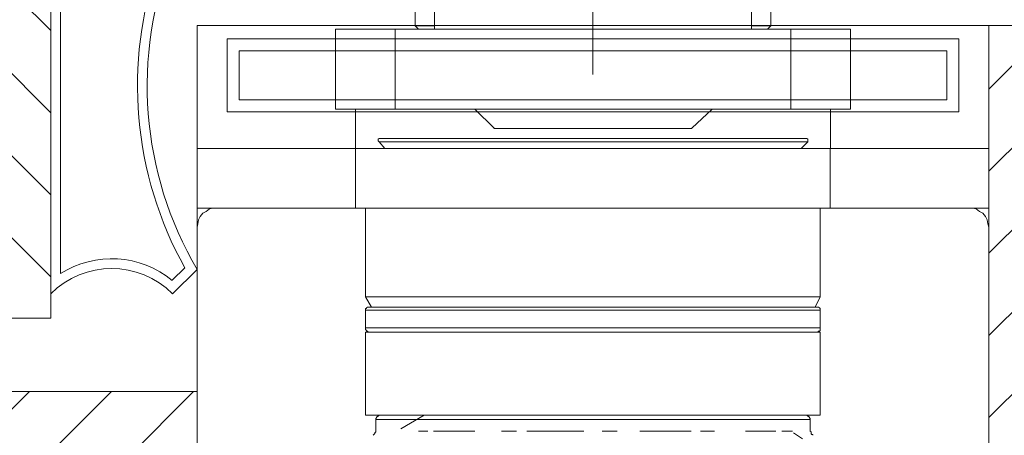
# Model space of a CAD drawing. Units: millimetres. Extents: x 379 to 14470, y 350 to 6648.
# Drawn here: x 9025 to 9066, y 5473 to 5490 of the extents above; entities that cross this region are included whole.
import ezdxf

# ---------------------------------------------------------------- set-up
doc = ezdxf.new("R2010")
doc.units = ezdxf.units.MM
for name, color, linetype, lineweight in [('TRIA_10_VEDACOES', 251, 'Continuous', 0), ('TRIA_Acessórios Ocultos', 252, 'Continuous', 0), ('TRIA_Aro', 7, 'Continuous', 0), ('TRIA_Aro + Folha', 7, 'Continuous', 0), ('TRIA_Tramas', 250, 'Continuous', 0), ('TRIA_Vedações', 251, 'Continuous', 0)]:
    doc.layers.add(name, color=color, linetype=linetype, lineweight=lineweight)

# ---------------------------------------------------------------- blocks, each defined once
blk = doc.blocks.new('Mola oculta 01 série H')
at = {"layer": 'TRIA_Acessórios Ocultos'}
for p, q in [((-26566.59, 24907.06), (-26566.59, 24871.99)), ((-26595.75, 24879.97), (-26595.75, 24885.19)), ((-26537.44, 24885.19), (-26537.44, 24879.97)), ((-26592.59, 24879.42), (-26592.59, 24883.54)), ((-26540.6, 24883.54), (-26540.6, 24879.42)), ((-26592.59, 24879.97), (-26595.75, 24879.97)), ((-26595.2, 24879.42), (-26595.75, 24879.97)), ((-26537.44, 24879.97), (-26540.6, 24879.97)), ((-26537.44, 24879.97), (-26537.99, 24879.42)), ((-26599.06, 24879.42), (-26608.82, 24879.42)), ((-26608.82, 24879.42), (-26608.82, 24866.35)), ((-26608.82, 24866.35), (-26608.82, 24879.42)), ((-26534.14, 24879.42), (-26599.06, 24879.42)), ((-26599.05, 24879.42), (-26599.05, 24866.35)), ((-26524.37, 24879.42), (-26534.14, 24879.42)), ((-26534.13, 24879.42), (-26534.13, 24866.35)), ((-26524.37, 24879.42), (-26524.37, 24866.35)), ((-26524.37, 24879.42), (-26524.37, 24866.35)), ((-26599.06, 24866.35), (-26608.82, 24866.35)), ((-26605.52, 24859.88), (-26605.52, 24866.35)), ((-26534.14, 24866.35), (-26599.06, 24866.35)), ((-26582.82, 24863.19), (-26585.99, 24866.35)), ((-26547.06, 24866.35), (-26550.37, 24863.19)), ((-26524.37, 24866.35), (-26534.14, 24866.35)), ((-26527.67, 24866.35), (-26527.67, 24859.88)), ((-26582.83, 24863.18), (-26550.37, 24863.18)), ((-26601.8, 24861.4), (-26601.67, 24861.54)), ((-26601.8, 24861.12), (-26601.8, 24861.4)), ((-26601.67, 24860.99), (-26601.8, 24861.12)), ((-26601.67, 24861.54), (-26601.53, 24861.54)), ((-26601.67, 24860.99), (-26537.03, 24860.99)), ((-26600.7, 24859.89), (-26601.67, 24860.99)), ((-26537.17, 24861.53), (-26601.54, 24861.53)), ((-26531.67, 24861.53), (-26537.17, 24861.53)), ((-26537.03, 24860.99), (-26531.39, 24860.99)), ((-26531.38, 24860.99), (-26532.48, 24859.89)), ((-26531.66, 24861.54), (-26531.52, 24861.54)), ((-26531.52, 24861.54), (-26531.38, 24861.4)), ((-26531.38, 24861.4), (-26531.38, 24860.99)), ((-26605.53, 24859.88), (-26631.52, 24859.88)), ((-26631.52, 24859.88), (-26631.52, 24850.12)), ((-26527.68, 24859.88), (-26605.53, 24859.88)), ((-26605.52, 24850.13), (-26605.52, 24859.89)), ((-26527.68, 24859.89), (-26527.68, 24850.13)), ((-26501.69, 24859.88), (-26527.68, 24859.88)), ((-26501.69, 24850.12), (-26501.69, 24859.88)), ((-26631.52, 24850.12), (-26605.53, 24850.12)), ((-26631.51, 24850.12), (-26631.51, 24846.96)), ((-26630.98, 24848.74), (-26630.56, 24849.29)), ((-26630.56, 24849.29), (-26630.01, 24849.57)), ((-26630.01, 24849.57), (-26629.46, 24849.98)), ((-26629.46, 24849.98), (-26628.91, 24850.12)), ((-26628.91, 24850.12), (-26628.23, 24850.12)), ((-26527.68, 24850.12), (-26605.53, 24850.12)), ((-26603.87, 24835.54), (-26603.87, 24850.12)), ((-26529.32, 24850.12), (-26529.32, 24835.54)), ((-26527.68, 24850.12), (-26501.69, 24850.12)), ((-26504.99, 24850.12), (-26504.3, 24850.12)), ((-26504.3, 24850.12), (-26503.75, 24849.98)), ((-26503.75, 24849.98), (-26503.2, 24849.57)), ((-26503.2, 24849.57), (-26502.65, 24849.3)), ((-26502.65, 24849.3), (-26502.24, 24848.74)), ((-26501.68, 24846.96), (-26501.68, 24850.12)), ((-26631.52, 24846.96), (-26631.39, 24847.51)), ((-26631.39, 24847.51), (-26631.25, 24848.19)), ((-26631.25, 24848.19), (-26630.98, 24848.74)), ((-26502.24, 24848.74), (-26501.96, 24848.19)), ((-26501.96, 24848.19), (-26501.83, 24847.51)), ((-26501.83, 24847.51), (-26501.69, 24846.96)), ((-26631.52, 24830.73), (-26631.52, 24846.96)), ((-26631.52, 24687.96), (-26631.52, 24846.96)), ((-26501.69, 24846.96), (-26501.69, 24687.96)), ((-26529.33, 24835.54), (-26603.88, 24835.54)), ((-26602.9, 24833.89), (-26603.87, 24835.54)), ((-26529.32, 24835.54), (-26530.15, 24833.89)), ((-26603.88, 24833.35), (-26529.33, 24833.35)), ((-26603.87, 24833.35), (-26603.87, 24833.62)), ((-26603.87, 24833.62), (-26603.73, 24833.62)), ((-26603.87, 24830.45), (-26603.87, 24833.35)), ((-26603.73, 24833.76), (-26603.59, 24833.89)), ((-26603.73, 24833.62), (-26603.73, 24833.76)), ((-26603.59, 24833.89), (-26603.32, 24833.89)), ((-26529.88, 24833.89), (-26603.33, 24833.89)), ((-26529.87, 24833.89), (-26529.6, 24833.89)), ((-26529.6, 24833.89), (-26529.46, 24833.76)), ((-26529.46, 24833.76), (-26529.32, 24833.62)), ((-26529.32, 24833.62), (-26529.32, 24833.35)), ((-26529.32, 24833.35), (-26529.32, 24830.45)), ((-26529.33, 24830.46), (-26603.88, 24830.46)), ((-26530.02, 24829.76), (-26603.88, 24829.76)), ((-26603.87, 24830.18), (-26603.87, 24830.45)), ((-26603.73, 24830.04), (-26603.87, 24830.18)), ((-26603.87, 24816.15), (-26603.87, 24829.77)), ((-26603.73, 24829.91), (-26603.73, 24830.04)), ((-26603.59, 24829.91), (-26603.73, 24829.91)), ((-26603.45, 24829.77), (-26603.59, 24829.91)), ((-26603.32, 24829.77), (-26603.45, 24829.77)), ((-26529.33, 24829.76), (-26530.02, 24829.76)), ((-26529.74, 24829.77), (-26529.87, 24829.77)), ((-26529.6, 24829.91), (-26529.74, 24829.77)), ((-26529.46, 24829.91), (-26529.6, 24829.91)), ((-26529.32, 24830.04), (-26529.46, 24829.91)), ((-26529.32, 24830.45), (-26529.32, 24830.04)), ((-26529.32, 24829.77), (-26529.32, 24816.15)), ((-26603.88, 24816.14), (-26529.33, 24816.14)), ((-26602.22, 24815.6), (-26602.08, 24815.73)), ((-26602.22, 24815.46), (-26602.22, 24815.6)), ((-26602.22, 24815.47), (-26530.98, 24815.47)), ((-26602.22, 24813.54), (-26602.22, 24815.46)), ((-26602.08, 24815.73), (-26602.08, 24815.87)), ((-26602.08, 24815.87), (-26601.94, 24815.87)), ((-26601.94, 24815.87), (-26601.94, 24816.01)), ((-26601.94, 24816.01), (-26601.8, 24816.01)), ((-26601.8, 24816.01), (-26601.67, 24816.15)), ((-26601.67, 24816.15), (-26601.53, 24816.15)), ((-26594.25, 24816.15), (-26598.1, 24813.94)), ((-26531.66, 24816.15), (-26531.52, 24816.15)), ((-26531.52, 24816.15), (-26531.38, 24816.01)), ((-26531.38, 24816.01), (-26531.24, 24816.01)), ((-26531.24, 24816.01), (-26531.24, 24815.87)), ((-26531.24, 24815.87), (-26531.11, 24815.87)), ((-26531.11, 24815.87), (-26531.11, 24815.73)), ((-26531.11, 24815.73), (-26530.97, 24815.6)), ((-26530.97, 24815.6), (-26530.97, 24815.46)), ((-26530.97, 24815.46), (-26530.97, 24813.54)), ((-26602.35, 24813.26), (-26602.22, 24813.4)), ((-26602.22, 24813.4), (-26602.22, 24813.54)), ((-26593.69, 24813.54), (-26595.2, 24813.54)), ((-26585.99, 24813.54), (-26592.73, 24813.54)), ((-26579.11, 24813.54), (-26581.59, 24813.54)), ((-26568.11, 24813.54), (-26577.46, 24813.54)), ((-26562.61, 24813.54), (-26565.08, 24813.54)), ((-26550.51, 24813.54), (-26558.89, 24813.54)), ((-26546.65, 24813.54), (-26548.99, 24813.54)), ((-26539.78, 24813.54), (-26541.57, 24813.54)), ((-26536.62, 24813.54), (-26539.78, 24813.54)), ((-26533.86, 24813.54), (-26535.65, 24813.54)), ((-26530.97, 24813.54), (-26530.83, 24813.4)), ((-26530.83, 24813.4), (-26530.83, 24813.12)), ((-26602.63, 24812.85), (-26602.35, 24813.13)), ((-26602.35, 24813.13), (-26602.35, 24813.26)), ((-26532.22, 24812.29), (-26533.74, 24813.26)), ((-26530.83, 24813.12), (-26530.7, 24812.99)), ((-26530.7, 24812.99), (-26530.56, 24812.99)), ((-26530.56, 24812.99), (-26530.56, 24812.85))]:
    blk.add_line(p, q, dxfattribs=at)
blk = doc.blocks.new('Junta intumescente e acústica')
at = {"layer": 'TRIA_10_VEDACOES', "ltscale": 0.5}
for p, q in [((56944.872, 41.778), (56964.872, 41.778)), ((56945.833, 41.378), (56950.872, 41.378)), ((56950.872, 36.778), (56950.872, 41.378)), ((56951.272, 41.378), (56964.043, 41.378)), ((56951.272, 37.354), (56951.272, 41.378)), ((56946.872, 38.778), (56947.293, 38.778)), ((56964.32, 36.792), (56963.805, 36.277)), ((56964.872, 36.778), (56963.872, 35.778))]:
    blk.add_line(p, q, dxfattribs=at)
for centre, radius, start, end in [((56940.285, 36.553), 6.952, 18.6607, 48.7194), ((56967.372, 39.278), 3.536, 135, 225), ((56940.285, 36.553), 7.352, 17.6111, 41.0104), ((56967.372, 39.278), 3.936, 147.751, 219.1665), ((56956.345, 22.933), 15.287, 60.7926, 109.3824), ((56956.345, 22.933), 14.887, 59.6314, 111.5712)]:
    blk.add_arc(centre, radius, start, end, dxfattribs=at)
blk = doc.blocks.new('Junta intumescente e acústica 02')
at = {"layer": 'TRIA_10_VEDACOES'}
for points in [[(-12124.512, 9797.468), (-12127.512, 9797.468), (-12127.512, 9827.468), (-12124.512, 9827.468)], [(-12125.012, 9797.968), (-12127.012, 9797.968), (-12127.012, 9826.968), (-12125.012, 9826.968)]]:
    blk.add_lwpolyline(points, close=True, dxfattribs=at)

msp = doc.modelspace()

# ---------------------------------------------------------------- hatches: boundary and pattern name
at = {"layer": 'TRIA_Tramas'}
h = msp.add_hatch(dxfattribs=at)
h.set_pattern_fill('ANSI31', color=256, scale=0.75, angle=90, style=0)
h.set_pattern_definition([(135, (12023.6, -6391.419), (-1.683798, -1.683798), [])])
h.paths.add_polyline_path([(9080.629, 5532.482), (9073.629, 5532.482), (9073.629, 5527.482), (9080.629, 5527.482)])
h.paths.add_polyline_path([(9073.629, 5527.482), (9073.629, 5532.482), (9003.629, 5532.482), (9003.629, 5523.482), (9018.629, 5523.482), (9018.629, 5517.482), (9003.629, 5517.482), (9003.629, 5462.482), (9016.629, 5462.482), (9016.629, 5482.482), (9016.629, 5485.482), (9019.629, 5485.482), (9019.629, 5477.482), (9026.629, 5477.482), (9026.629, 5497.482), (9026.629, 5500.482), (9029.629, 5500.482), (9029.629, 5492.482), (9036.378, 5492.482), (9036.379, 5509.089), (9061.343, 5509.089), (9061.342, 5492.482), (9073.629, 5492.482), (9073.629, 5512.482), (9073.629, 5512.482), (9073.629, 5517.482), (9073.629, 5517.482)])
h = msp.add_hatch(dxfattribs=at)
h.set_pattern_fill('ANSI31', color=256, scale=0.75, style=0)
h.set_pattern_definition([(45, (12930.3064, -6391.419), (-1.68379802, 1.68379802), [])])
edge = h.paths.add_edge_path()
edge.add_spline(control_points=[(9033.65, 5446.087), (9033.65, 5444.91), (9032.629, 5445.93), (9033.65, 5448.004)], knot_values=[0.985057, 0.985057, 0.985057, 0.985057, 1, 1, 1, 1], degree=3, periodic=0)
edge.add_line((9032.629, 5441.457), (9032.629, 5474.482))
edge.add_line((9032.629, 5474.482), (9021.629, 5474.482))
edge.add_line((9021.629, 5474.482), (9021.629, 5459.482))
edge.add_line((9021.629, 5459.482), (9007.629, 5459.482))
edge.add_line((9007.629, 5459.482), (9007.629, 5428.982))
edge.add_line((9007.629, 5428.982), (9069.629, 5428.982))
edge.add_line((9069.629, 5428.982), (9069.629, 5489.482))
edge.add_line((9069.629, 5489.482), (9065.085, 5489.482))
edge.add_line((9065.085, 5489.482), (9065.109, 5439.864))
edge.add_line((9065.109, 5439.864), (9032.634, 5439.818))
edge.add_line((9032.634, 5439.818), (9032.631, 5442.737))

# ---------------------------------------------------------------- linework, layer by layer
at = {"layer": 'TRIA_Aro'}
for p, q in [((9026.629, 5477.482), (9026.629, 5497.482)), ((9019.629, 5477.482), (9026.629, 5477.482))]:
    msp.add_line(p, q, dxfattribs=at)
at = {"layer": 'TRIA_Aro', "ltscale": 0.5}
msp.add_line((9026.629, 5482.482), (9026.629, 5480.482), dxfattribs=at)
at = {"layer": 'TRIA_Aro + Folha', "ltscale": 0.5}
for p, q in [((9032.629, 5439.841), (9032.629, 5489.482)), ((9032.629, 5489.482), (9073.629, 5489.482)), ((9065.088, 5439.841), (9065.085, 5489.482))]:
    msp.add_line(p, q, dxfattribs=at)
at = {"layer": 'TRIA_Aro + Folha'}
for p, q in [((9032.629, 5489.482), (9032.629, 5475.482)), ((9021.629, 5474.482), (9032.629, 5474.482))]:
    msp.add_line(p, q, dxfattribs=at)

# ---------------------------------------------------------------- block references
at = {"layer": 'TRIA_Acessórios Ocultos', "ltscale": 0.5, "xscale": 0.25, "yscale": 0.25, "zscale": 0.25}
msp.add_blockref('Mola oculta 01 série H', (15690.508, -730.533), dxfattribs=at)
at = {"layer": 'TRIA_Vedações', "xscale": -1, "rotation": 89.99999999999997}
msp.add_blockref('Junta intumescente e acústica', (9068.407, 62443.353), dxfattribs=at)
at = {"layer": 'TRIA_Vedações', "rotation": 90}
msp.add_blockref('Junta intumescente e acústica 02', (18861.327, 17613.449), dxfattribs=at)

doc.saveas('drawing.dxf')
